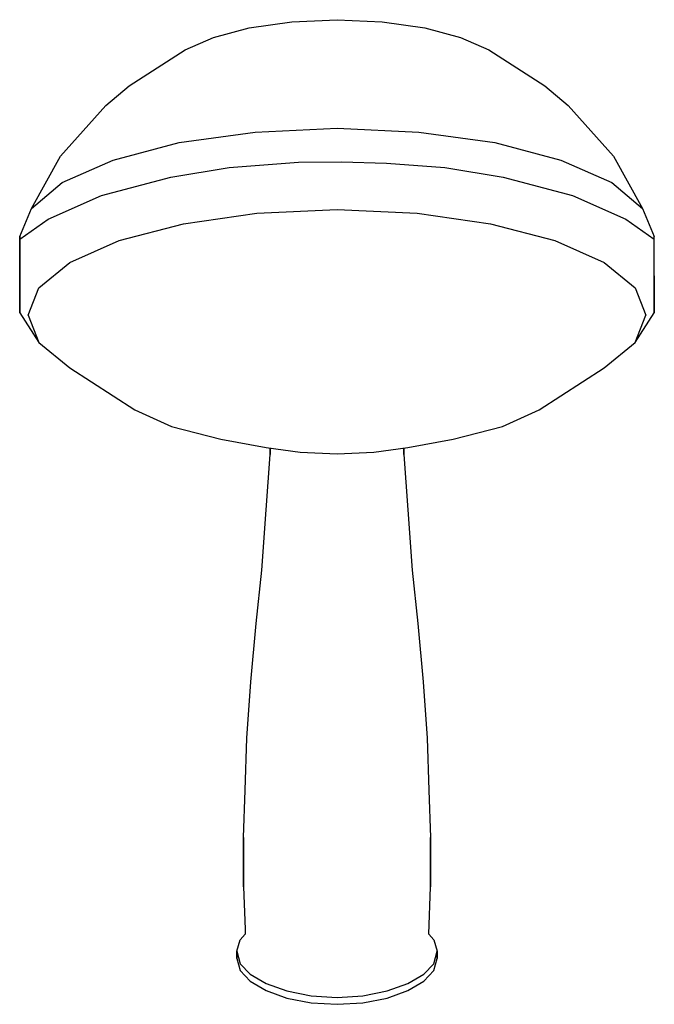
# Model space of a CAD drawing. Extents: x 0 to 76, y 0 to 118.
import ezdxf

# ---------------------------------------------------------------- set-up
doc = ezdxf.new("R2010")
doc.units = 0
doc.header["$MEASUREMENT"] = 0

msp = doc.modelspace()

# ---------------------------------------------------------------- linework, layer by layer
for p, q in [((32.6, 117.83), (38, 118.1)), ((38, 118.1), (43.4, 117.83)), ((23.2, 115.98), (27.5, 117.14)), ((27.5, 117.14), (32.6, 117.83)), ((43.4, 117.83), (48.5, 117.14)), ((48.5, 117.14), (52.8, 115.98)), ((19.8, 114.51), (23.2, 115.98)), ((52.8, 115.98), (56.2, 114.51)), ((13.1, 110.17), (19.8, 114.51)), ((56.2, 114.51), (62.9, 110.17)), ((10.3, 107.81), (13.1, 110.17)), ((62.9, 110.17), (65.7, 107.81)), ((4.9, 101.75), (10.3, 107.81)), ((65.7, 107.81), (71.1, 101.75)), ((28.2, 104.64), (38, 105.12)), ((38, 105.12), (47.8, 104.64)), ((19.1, 103.38), (28.2, 104.64)), ((47.8, 104.64), (56.9, 103.38)), ((11.2, 101.29), (19.1, 103.38)), ((56.9, 103.38), (64.8, 101.29)), ((1.4, 95.48), (4.9, 101.75)), ((1.4, 95.48), (4.9, 101.75)), ((71.1, 101.75), (74.6, 95.48)), ((5.1, 98.59), (11.2, 101.29)), ((18.1, 99.26), (25.1, 100.42)), ((25.1, 100.42), (33.38, 101.03)), ((33.38, 101.03), (38.54, 101.07)), ((38.54, 101.07), (43.93, 100.91)), ((43.93, 100.91), (50.9, 100.42)), ((50.9, 100.42), (57.9, 99.26)), ((64.8, 101.29), (70.9, 98.59)), ((9.8, 97.07), (18.1, 99.26)), ((57.9, 99.26), (66.2, 97.07)), ((1.4, 95.48), (5.1, 98.59)), ((1.4, 95.48), (5.1, 98.59)), ((70.9, 98.59), (74.6, 95.48)), ((3.4, 94.23), (9.8, 97.07)), ((3.4, 94.23), (9.8, 97.07)), ((66.2, 97.07), (72.6, 94.23)), ((0, 92.13), (1.4, 95.48)), ((19.6, 93.67), (28.4, 94.94)), ((28.4, 94.94), (38, 95.38)), ((38, 95.38), (47.6, 94.94)), ((47.6, 94.94), (56.4, 93.67)), ((74.6, 95.48), (76, 92.13)), ((0, 91.84), (3.4, 94.23)), ((11.9, 91.66), (19.6, 93.67)), ((56.4, 93.67), (64.1, 91.66)), ((72.6, 94.23), (76, 91.84)), ((0, 87.43), (0, 92.13)), ((0, 92.13), (0, 87.43)), ((76, 87.43), (76, 92.13)), ((6, 89.02), (11.9, 91.66)), ((64.1, 91.66), (70, 89.02)), ((2.3, 86.01), (6, 89.02)), ((70, 89.02), (73.7, 86.01)), ((0, 87.43), (0, 83.01)), ((0, 83.01), (0, 87.43)), ((76, 83.01), (76, 87.43)), ((76, 87.43), (76, 83.01)), ((1, 82.73), (2.3, 86.01)), ((73.7, 86.01), (75, 82.73)), ((0, 83.01), (2.3, 79.44)), ((1, 82.73), (2.3, 79.44)), ((73.7, 79.44), (76, 83.01)), ((73.7, 79.44), (75, 82.73)), ((2.3, 79.44), (6, 76.44)), ((70, 76.44), (73.7, 79.44)), ((6, 76.44), (13.8, 71.4)), ((62.2, 71.4), (70, 76.44)), ((13.8, 71.4), (18.2, 69.38)), ((57.8, 69.38), (62.2, 71.4)), ((18.2, 69.38), (24.1, 67.87)), ((51.9, 67.87), (57.8, 69.38)), ((24.1, 67.87), (29.5, 66.89)), ((46.5, 66.89), (51.9, 67.87)), ((29.5, 66.89), (33.6, 66.31)), ((29.5, 59.43), (30, 66.06)), ((30, 66.06), (30, 66.82)), ((30, 66.82), (30, 66.06)), ((33.6, 66.31), (38, 66.11)), ((38, 66.11), (42.4, 66.31)), ((42.4, 66.31), (46.5, 66.89)), ((46, 66.82), (46, 66.06)), ((46, 66.06), (46, 66.82)), ((46, 66.06), (46.5, 59.43)), ((29, 52.21), (29.5, 59.43)), ((46.5, 59.43), (47, 52.21)), ((28.3, 45.83), (29, 52.21)), ((47, 52.21), (47.7, 45.83)), ((27.7, 38.82), (28.3, 45.83)), ((47.7, 45.83), (48.3, 38.82)), ((27.2, 32.07), (27.7, 38.82)), ((48.3, 38.82), (48.8, 32.07)), ((27, 25.86), (27.2, 32.07)), ((48.8, 32.07), (49, 25.86)), ((26.8, 20.19), (27, 25.86)), ((49, 25.86), (49.2, 20.19)), ((26.8, 14.29), (26.8, 20.19)), ((26.8, 20.19), (26.8, 14.29)), ((49.2, 20.19), (49.2, 14.29)), ((49.2, 14.29), (49.2, 20.19)), ((26.8, 14.29), (27, 9.23)), ((49, 8.61), (49.2, 14.29)), ((26.4, 7.94), (27, 8.61)), ((27, 9.23), (27, 8.61)), ((49, 8.61), (49.6, 7.94)), ((26, 6.57), (26.4, 7.94)), ((49.6, 7.94), (50, 6.57)), ((26, 5.72), (26, 6.57)), ((26, 6.57), (26.4, 5.06)), ((26, 6.57), (26, 5.72)), ((49.6, 5.06), (50, 6.57)), ((50, 6.57), (50, 5.72)), ((50, 5.72), (50, 6.57)), ((26, 5.72), (26.4, 4.25)), ((26.4, 5.06), (27.6, 3.82)), ((48.4, 3.82), (49.6, 5.06)), ((49.6, 4.25), (50, 5.72)), ((26.4, 4.25), (27.6, 3.01)), ((27.6, 3.82), (29.5, 2.71)), ((46.5, 2.71), (48.4, 3.82)), ((48.4, 3.01), (49.6, 4.25)), ((27.6, 3.01), (29.5, 1.86)), ((29.5, 2.71), (32, 1.83)), ((44, 1.83), (46.5, 2.71)), ((46.5, 1.86), (48.4, 3.01)), ((29.5, 1.86), (32, 0.97)), ((32, 1.83), (34.9, 1.25)), ((34.9, 1.25), (38, 1.03)), ((38, 1.03), (41.1, 1.25)), ((41.1, 1.25), (44, 1.83)), ((44, 0.97), (46.5, 1.86)), ((32, 0.97), (34.9, 0.4)), ((32, 0.97), (34.9, 0.4)), ((34.9, 0.4), (38, 0.22)), ((38, 0.22), (41.1, 0.4)), ((41.1, 0.4), (44, 0.97)), ((41.1, 0.4), (44, 0.97))]:
    msp.add_line(p, q)

doc.saveas('drawing.dxf')
